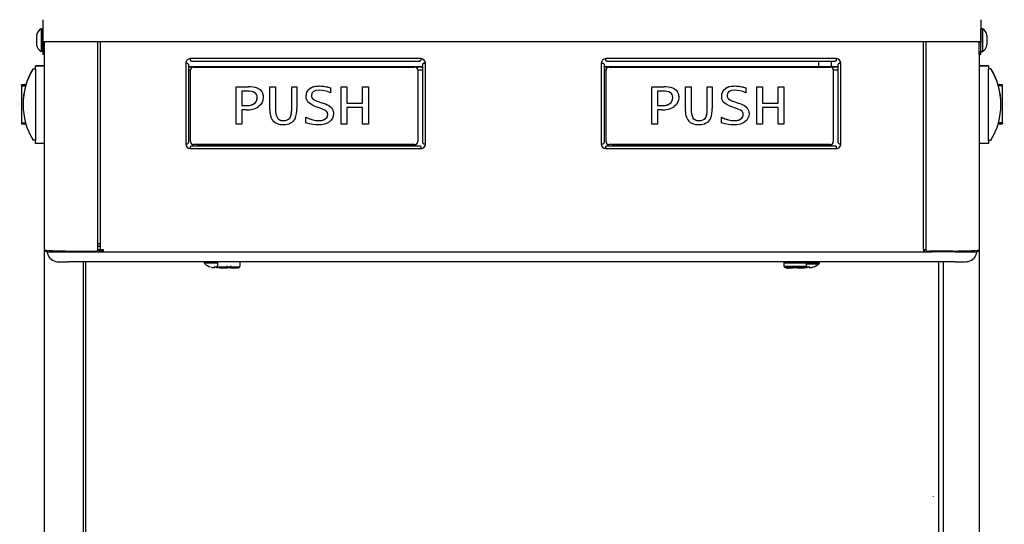
# Model space of a CAD drawing. Units: inches. Extents: x -9.5 to 9.5, y -40.8 to 11.5.
# Drawn here: x -9.5 to 9.5, y -18.7 to -9 of the extents above; entities that cross this region are included whole.
import ezdxf

# ---------------------------------------------------------------- set-up
doc = ezdxf.new("R2010")
doc.units = ezdxf.units.IN
doc.header["$MEASUREMENT"] = 0
doc.layers.add('20', color=7, linetype='Continuous')
doc.layers.add('Default', color=7, linetype='Continuous')

msp = doc.modelspace()

# ---------------------------------------------------------------- linework, layer by layer
at = {"layer": '20', "color": 7, "linetype": 'Continuous'}
for p, q in [((-9.03, -8.954), (-9.03, -9.397)), ((9.03, -8.954), (9.03, -9.397)), ((-9.148, -9.251), (-9.148, -9.441)), ((-9.062, -9.129), (-9.062, -9.564)), ((-9.062, -9.129), (-9.04, -9.129)), ((-9.03, -9.554), (-9.03, -9.139)), ((9.03, -9.554), (9.03, -9.139)), ((9.062, -9.129), (9.04, -9.129)), ((9.062, -9.129), (9.062, -9.564)), ((9.148, -9.251), (9.148, -9.441)), ((-9.03, -9.346), (-9.03, -9.346)), ((-9.011, -9.377), (-9.03, -9.397)), ((-9.03, -9.397), (-9.03, -9.593)), ((-8.375, -9.377), (-9.011, -9.377)), ((-8.98, -9.377), (-9, -9.397)), ((-9, -9.397), (-9, -9.593)), ((8.375, -9.377), (-8.375, -9.377)), ((9.011, -9.377), (8.375, -9.377)), ((9, -9.397), (8.98, -9.377)), ((9, -9.593), (9, -9.397)), ((9.03, -9.397), (9.011, -9.377)), ((9.03, -9.346), (9.03, -9.346)), ((9.03, -9.593), (9.03, -9.397)), ((-9.04, -9.564), (-9.062, -9.564)), ((-9.03, -9.593), (-9.03, -9.627)), ((-9, -9.593), (-9.03, -9.593)), ((-9, -9.627), (-9.03, -9.627)), ((-9, -9.593), (-9, -9.627)), ((9, -9.627), (9, -9.593)), ((9.03, -9.593), (9, -9.593)), ((9.03, -9.627), (9, -9.627)), ((9.03, -9.627), (9.03, -9.593)), ((9.04, -9.564), (9.062, -9.564))]:
    msp.add_line(p, q, dxfattribs=at)
for centre, radius, start, end in [((-8.988, -9.272), 0.162, 117.4583, 172.5501), ((-9.04, -9.139), 0.01, 0, 90), ((9.04, -9.139), 0.01, 90, 180), ((8.988, -9.272), 0.162, 7.4499, 62.5417), ((-8.988, -9.42), 0.162, 187.4499, 242.5417), ((8.988, -9.42), 0.162, 297.4583, 352.5501), ((-9.04, -9.554), 0.01, 270, 0), ((9.04, -9.554), 0.01, 180, 270)]:
    msp.add_arc(centre, radius, start, end, dxfattribs=at)
for points in [[(-9.03, -9.247), (-9.029, -9.246), (-9.029, -9.247), (-9.028, -9.248)], [(9.03, -9.247), (9.029, -9.246), (9.029, -9.247), (9.028, -9.248)]]:
    msp.add_open_spline(points, degree=3, dxfattribs=at)
at = {"layer": 'Default', "color": 7, "linetype": 'Continuous'}
for p, q in [((-7.971, -13.406), (-7.971, -9.377)), ((-7.919, -13.375), (-7.919, -9.377)), ((7.928, -13.375), (7.928, -9.377)), ((7.98, -13.406), (7.98, -9.377)), ((-9.003, -9.627), (-9.003, -9.842)), ((-8.995, -13.384), (-8.995, -9.627)), ((9.004, -13.384), (9.004, -9.627)), ((-9.166, -9.842), (-9.166, -9.844)), ((-8.995, -9.842), (-9.166, -9.842)), ((-9.166, -9.904), (-9.166, -9.844)), ((-9.166, -9.844), (-8.995, -9.844)), ((-6.277, -9.794), (-6.277, -11.346)), ((-6.266, -9.791), (-6.24, -9.793)), ((-6.224, -9.812), (-6.224, -11.322)), ((-1.752, -9.704), (-6.187, -9.704)), ((-6.187, -9.74), (-6.187, -9.704)), ((-6.167, -9.754), (-1.772, -9.754)), ((-1.892, -9.859), (-1.715, -9.848)), ((-1.752, -9.704), (-1.752, -9.74)), ((-1.715, -11.322), (-1.715, -9.812)), ((-1.673, -9.791), (-1.699, -9.793)), ((-1.662, -11.346), (-1.662, -9.794)), ((1.723, -9.794), (1.723, -11.346)), ((1.734, -9.791), (1.76, -9.793)), ((1.776, -9.812), (1.776, -11.322)), ((6.248, -9.704), (1.813, -9.704)), ((1.813, -9.74), (1.813, -9.704)), ((1.833, -9.754), (6.228, -9.754)), ((5.903, -9.754), (5.903, -9.859)), ((6.153, -9.859), (6.153, -9.754)), ((6.248, -9.704), (6.248, -9.74)), ((6.285, -11.322), (6.285, -9.812)), ((6.327, -9.791), (6.301, -9.793)), ((6.338, -11.346), (6.338, -9.794)), ((9.175, -9.842), (9.004, -9.842)), ((9.004, -9.844), (9.175, -9.844)), ((9.175, -9.844), (9.175, -9.842)), ((9.175, -9.844), (9.175, -9.904)), ((-9.216, -9.898), (-9.166, -9.898)), ((-9.216, -9.898), (-9.216, -9.9)), ((-9.216, -9.9), (-9.166, -9.9)), ((-9.166, -9.904), (-9.166, -11.279)), ((-6.224, -9.859), (-1.715, -9.859)), ((-1.715, -9.859), (-6.224, -9.859)), ((-6.185, -9.926), (-6.224, -9.926)), ((-6.185, -9.925), (-6.185, -9.925)), ((-6.185, -11.3), (-6.185, -9.925)), ((-6.125, -9.865), (-1.87, -9.865)), ((-6.125, -9.865), (-1.87, -9.865)), ((-6.125, -9.865), (-6.125, -9.865)), ((-1.87, -9.865), (-1.87, -9.865)), ((-1.81, -9.925), (-1.81, -11.3)), ((-1.81, -9.925), (-1.81, -9.925)), ((-1.715, -9.926), (-1.81, -9.926)), ((1.776, -9.859), (6.285, -9.859)), ((6.285, -9.859), (1.776, -9.859)), ((1.815, -9.926), (1.776, -9.926)), ((1.815, -9.925), (1.815, -9.925)), ((1.815, -11.3), (1.815, -9.925)), ((1.875, -9.865), (6.13, -9.865)), ((1.875, -9.865), (6.13, -9.865)), ((1.875, -9.865), (1.875, -9.865)), ((6.13, -9.865), (6.13, -9.865)), ((6.19, -9.925), (6.19, -11.3)), ((6.19, -9.925), (6.19, -9.925)), ((6.285, -9.926), (6.19, -9.926)), ((9.225, -9.898), (9.175, -9.898)), ((9.225, -9.9), (9.175, -9.9)), ((9.175, -11.279), (9.175, -9.904)), ((9.225, -9.9), (9.225, -9.898)), ((-9.44, -10.214), (-9.44, -10.209)), ((-9.354, -10.209), (-9.44, -10.209)), ((-9.44, -10.226), (-9.44, -10.226)), ((-9.44, -10.226), (-9.44, -10.226)), ((-9.44, -10.226), (-9.359, -10.226)), ((-9.44, -10.226), (-9.44, -10.226)), ((-9.44, -10.226), (-9.359, -10.226)), ((-9.44, -10.226), (-9.44, -10.226)), ((-9.44, -10.226), (-9.359, -10.226)), ((-9.44, -10.226), (-9.44, -10.227)), ((-9.44, -10.227), (-9.359, -10.227)), ((-9.44, -10.227), (-9.44, -10.942)), ((-9.359, -10.226), (-9.359, -10.227)), ((-9.359, -10.226), (-9.359, -10.226)), ((9.449, -10.208), (9.363, -10.208)), ((9.368, -10.227), (9.368, -10.226)), ((9.449, -10.226), (9.368, -10.226)), ((9.368, -10.226), (9.368, -10.226)), ((9.368, -10.226), (9.368, -10.226)), ((9.449, -10.226), (9.368, -10.226)), ((9.449, -10.226), (9.368, -10.226)), ((9.449, -10.226), (9.368, -10.226)), ((9.449, -10.226), (9.368, -10.226)), ((9.449, -10.226), (9.368, -10.226)), ((9.449, -10.227), (9.368, -10.227)), ((9.449, -10.215), (9.449, -10.208)), ((9.449, -10.227), (9.449, -10.226)), ((9.449, -10.226), (9.449, -10.226)), ((9.449, -10.226), (9.449, -10.226)), ((9.449, -10.226), (9.449, -10.226)), ((9.449, -10.226), (9.449, -10.226)), ((9.449, -10.942), (9.449, -10.227)), ((-5.304, -10.248), (-5.071, -10.248)), ((-5.304, -10.963), (-5.304, -10.248)), ((-5.304, -10.248), (-5.304, -10.248)), ((-5.304, -10.248), (-5.071, -10.248)), ((-5.085, -10.33), (-5.194, -10.33)), ((-5.194, -10.33), (-5.194, -10.609)), ((-5.071, -10.248), (-5.071, -10.248)), ((-4.894, -10.27), (-4.894, -10.27)), ((-4.658, -10.248), (-4.548, -10.248)), ((-4.658, -10.681), (-4.658, -10.248)), ((-4.658, -10.248), (-4.658, -10.248)), ((-4.658, -10.248), (-4.548, -10.248)), ((-4.548, -10.248), (-4.548, -10.248)), ((-4.548, -10.248), (-4.548, -10.682)), ((-4.236, -10.248), (-4.14, -10.248)), ((-4.236, -10.679), (-4.236, -10.248)), ((-4.236, -10.248), (-4.236, -10.248)), ((-4.236, -10.248), (-4.14, -10.248)), ((-4.14, -10.248), (-4.14, -10.248)), ((-4.14, -10.248), (-4.14, -10.663)), ((-3.893, -10.283), (-3.893, -10.283)), ((-3.492, -10.265), (-3.492, -10.264)), ((-3.492, -10.265), (-3.492, -10.36)), ((-3.285, -10.248), (-3.175, -10.248)), ((-3.285, -10.963), (-3.285, -10.248)), ((-3.285, -10.248), (-3.285, -10.248)), ((-3.285, -10.248), (-3.175, -10.248)), ((-3.175, -10.248), (-3.175, -10.248)), ((-3.175, -10.248), (-3.175, -10.561)), ((-2.872, -10.248), (-2.761, -10.248)), ((-2.872, -10.561), (-2.872, -10.248)), ((-2.872, -10.248), (-2.872, -10.248)), ((-2.872, -10.248), (-2.761, -10.248)), ((-2.761, -10.248), (-2.761, -10.248)), ((-2.761, -10.248), (-2.761, -10.963)), ((2.696, -10.248), (2.929, -10.248)), ((2.696, -10.963), (2.696, -10.248)), ((2.696, -10.248), (2.696, -10.248)), ((2.696, -10.248), (2.929, -10.248)), ((2.915, -10.33), (2.806, -10.33)), ((2.806, -10.33), (2.806, -10.609)), ((2.929, -10.248), (2.929, -10.248)), ((3.106, -10.27), (3.106, -10.27)), ((3.342, -10.248), (3.452, -10.248)), ((3.342, -10.681), (3.342, -10.248)), ((3.342, -10.248), (3.342, -10.248)), ((3.342, -10.248), (3.452, -10.248)), ((3.452, -10.248), (3.452, -10.248)), ((3.452, -10.248), (3.452, -10.682)), ((3.764, -10.248), (3.86, -10.248)), ((3.764, -10.679), (3.764, -10.248)), ((3.764, -10.248), (3.764, -10.248)), ((3.764, -10.248), (3.86, -10.248)), ((3.86, -10.248), (3.86, -10.248)), ((3.86, -10.248), (3.86, -10.663)), ((4.107, -10.283), (4.107, -10.283)), ((4.508, -10.265), (4.508, -10.264)), ((4.508, -10.265), (4.508, -10.36)), ((4.715, -10.248), (4.825, -10.248)), ((4.715, -10.963), (4.715, -10.248)), ((4.715, -10.248), (4.715, -10.248)), ((4.715, -10.248), (4.825, -10.248)), ((4.825, -10.248), (4.825, -10.248)), ((4.825, -10.248), (4.825, -10.561)), ((5.128, -10.248), (5.239, -10.248)), ((5.128, -10.561), (5.128, -10.248)), ((5.128, -10.248), (5.128, -10.248)), ((5.128, -10.248), (5.239, -10.248)), ((5.239, -10.248), (5.239, -10.248)), ((5.239, -10.248), (5.239, -10.963)), ((-9.409, -10.587), (-9.409, -10.588)), ((-9.409, -10.587), (-9.409, -10.587)), ((-5.194, -10.609), (-5.126, -10.609)), ((-5.194, -10.609), (-5.126, -10.609)), ((-5.126, -10.609), (-5.126, -10.609)), ((-3.828, -10.479), (-3.828, -10.479)), ((-3.725, -10.53), (-3.655, -10.554)), ((-3.725, -10.53), (-3.725, -10.53)), ((-3.725, -10.53), (-3.655, -10.554)), ((-3.655, -10.554), (-3.588, -10.577)), ((-3.655, -10.554), (-3.588, -10.577)), ((-3.655, -10.554), (-3.655, -10.554)), ((-3.588, -10.577), (-3.588, -10.577)), ((-3.175, -10.561), (-2.872, -10.561)), ((-3.175, -10.561), (-2.872, -10.561)), ((2.806, -10.609), (2.874, -10.609)), ((2.806, -10.609), (2.874, -10.609)), ((2.874, -10.609), (2.874, -10.609)), ((4.172, -10.479), (4.172, -10.479)), ((4.275, -10.53), (4.345, -10.554)), ((4.275, -10.53), (4.275, -10.53)), ((4.275, -10.53), (4.345, -10.554)), ((4.345, -10.554), (4.412, -10.577)), ((4.345, -10.554), (4.412, -10.577)), ((4.345, -10.554), (4.345, -10.554)), ((4.412, -10.577), (4.412, -10.577)), ((4.825, -10.561), (5.128, -10.561)), ((4.825, -10.561), (5.128, -10.561)), ((9.418, -10.588), (9.418, -10.587)), ((-9.446, -10.669), (-9.44, -10.669)), ((-5.114, -10.692), (-5.194, -10.692)), ((-5.194, -10.692), (-5.194, -10.963)), ((-3.69, -10.658), (-3.764, -10.631)), ((-2.872, -10.643), (-3.175, -10.643)), ((-3.175, -10.643), (-3.175, -10.963)), ((-2.872, -10.963), (-2.872, -10.643)), ((2.886, -10.692), (2.806, -10.692)), ((2.806, -10.692), (2.806, -10.963)), ((4.31, -10.658), (4.236, -10.631)), ((5.128, -10.643), (4.825, -10.643)), ((4.825, -10.643), (4.825, -10.963)), ((5.128, -10.963), (5.128, -10.643)), ((-9.44, -10.942), (-9.361, -10.942)), ((-9.44, -10.953), (-9.44, -10.959)), ((-9.44, -10.959), (-9.357, -10.959)), ((-5.194, -10.963), (-5.304, -10.963)), ((-4.512, -10.847), (-4.512, -10.847)), ((-3.964, -10.941), (-3.964, -10.832)), ((-3.964, -10.832), (-3.964, -10.832)), ((-3.591, -10.866), (-3.591, -10.866)), ((-3.175, -10.963), (-3.285, -10.963)), ((-2.761, -10.963), (-2.872, -10.963)), ((2.806, -10.963), (2.696, -10.963)), ((3.488, -10.847), (3.488, -10.847)), ((4.036, -10.941), (4.036, -10.832)), ((4.036, -10.832), (4.036, -10.832)), ((4.409, -10.866), (4.409, -10.866)), ((4.825, -10.963), (4.715, -10.963)), ((5.239, -10.963), (5.128, -10.963)), ((9.366, -10.959), (9.449, -10.959)), ((9.449, -10.942), (9.369, -10.942)), ((9.449, -10.955), (9.449, -10.959)), ((-9.166, -11.275), (-9.216, -11.275)), ((-9.166, -11.339), (-9.166, -11.279)), ((-8.995, -11.339), (-9.166, -11.339)), ((-9.003, -11.339), (-9.003, -28.283)), ((-6.165, -11.381), (-5.968, -11.37)), ((-1.87, -11.36), (-6.125, -11.36)), ((-5.968, -11.37), (-1.971, -11.37)), ((-1.971, -11.37), (-1.774, -11.381)), ((1.835, -11.381), (2.032, -11.37)), ((6.13, -11.36), (1.875, -11.36)), ((2.032, -11.37), (6.029, -11.37)), ((6.029, -11.37), (6.226, -11.381)), ((9.175, -11.339), (9.004, -11.339)), ((9.175, -11.275), (9.225, -11.275)), ((9.175, -11.279), (9.175, -11.339)), ((-6.187, -11.436), (-6.187, -11.398)), ((-6.187, -11.436), (-1.752, -11.436)), ((-6.165, -11.381), (-1.774, -11.381)), ((-1.752, -11.398), (-1.752, -11.436)), ((1.813, -11.436), (1.813, -11.398)), ((1.813, -11.436), (6.248, -11.436)), ((1.835, -11.381), (6.226, -11.381)), ((6.248, -11.398), (6.248, -11.436)), ((-7.955, -13.265), (-7.919, -13.265)), ((-8.946, -13.427), (-8.946, -13.394)), ((-8.531, -13.427), (-8.531, -13.408)), ((-8.531, -13.427), (-8.095, -13.427)), ((-8.488, -13.408), (-8.024, -13.408)), ((-8.095, -13.427), (-8.095, -13.408)), ((-7.935, -13.424), (-8.095, -13.424)), ((-8.095, -13.427), (-7.867, -13.427)), ((-8.095, -13.427), (-7.867, -13.427)), ((-7.971, -13.308), (-7.919, -13.308)), ((-7.919, -13.323), (-7.971, -13.323)), ((-7.919, -13.324), (-7.971, -13.324)), ((-7.867, -13.387), (-7.971, -13.387)), ((-7.935, -13.424), (-7.935, -13.387)), ((-7.935, -13.394), (-7.867, -13.394)), ((-7.867, -13.422), (-7.935, -13.422)), ((-7.867, -13.378), (-7.867, -13.427)), ((-7.867, -13.427), (7.927, -13.427)), ((7.927, -13.378), (7.927, -13.427)), ((7.98, -13.387), (7.927, -13.387)), ((7.927, -13.394), (7.944, -13.394)), ((7.927, -13.422), (7.944, -13.422)), ((7.927, -13.427), (8.103, -13.427)), ((7.927, -13.427), (8.103, -13.427)), ((7.944, -13.424), (7.944, -13.387)), ((7.944, -13.424), (8.103, -13.424)), ((7.98, -13.406), (7.98, -13.375)), ((8.497, -13.408), (8.033, -13.408)), ((8.103, -13.427), (8.103, -13.408)), ((8.539, -13.427), (8.103, -13.427)), ((8.539, -13.427), (8.539, -13.408)), ((8.954, -13.427), (8.954, -13.394)), ((9, -13.391), (9, -28.283)), ((8.539, -13.615), (-8.531, -13.615)), ((-8.253, -13.615), (-8.253, -28.268)), ((-8.204, -13.615), (-8.204, -28.231)), ((-5.921, -13.631), (-5.921, -13.637)), ((-5.665, -13.635), (-5.665, -13.699)), ((-5.23, -13.699), (-5.23, -13.635)), ((5.239, -13.635), (5.239, -13.699)), ((5.674, -13.699), (5.674, -13.635)), ((5.924, -13.637), (5.924, -13.631)), ((8.213, -13.615), (8.213, -28.231)), ((8.303, -13.615), (8.303, -28.281)), ((-5.801, -13.715), (-5.801, -13.716)), ((-5.73, -13.727), (-5.729, -13.718)), ((-5.718, -13.716), (-5.718, -13.721)), ((-5.716, -13.715), (-5.716, -13.716)), ((-5.716, -13.716), (-5.69, -13.716)), ((-5.69, -13.715), (-5.69, -13.716)), ((-5.688, -13.721), (-5.688, -13.716)), ((-5.677, -13.718), (-5.676, -13.727)), ((-5.485, -13.695), (-5.485, -13.716)), ((-5.485, -13.724), (-5.485, -13.728)), ((-5.476, -13.722), (-5.476, -13.723)), ((-5.419, -13.722), (-5.419, -13.723)), ((-5.41, -13.716), (-5.41, -13.695)), ((-5.41, -13.728), (-5.41, -13.722)), ((-5.231, -13.705), (-5.23, -13.699)), ((5.239, -13.699), (5.24, -13.706)), ((5.417, -13.725), (5.417, -13.699)), ((5.419, -13.699), (5.419, -13.716)), ((5.419, -13.724), (5.419, -13.728)), ((5.428, -13.723), (5.428, -13.722)), ((5.429, -13.699), (5.429, -13.716)), ((5.484, -13.716), (5.484, -13.699)), ((5.485, -13.723), (5.485, -13.722)), ((5.494, -13.716), (5.494, -13.699)), ((5.494, -13.728), (5.494, -13.722)), ((5.496, -13.699), (5.496, -13.716)), ((5.68, -13.727), (5.681, -13.718)), ((5.692, -13.716), (5.692, -13.721)), ((5.694, -13.715), (5.694, -13.716)), ((5.694, -13.716), (5.72, -13.716)), ((5.72, -13.715), (5.72, -13.716)), ((5.722, -13.721), (5.722, -13.716)), ((5.733, -13.718), (5.734, -13.727)), ((5.805, -13.716), (5.805, -13.715)), ((8.121, -18.133), (8.121, -18.13))]:
    msp.add_line(p, q, dxfattribs=at)
for centre, radius, start, end in [((-6.125, -9.925), 0.06, 90, 180), ((-6.125, -9.925), 0.06, 90, 180), ((-1.87, -9.925), 0.06, 0, 90), ((-1.87, -9.925), 0.06, 0, 90), ((1.875, -9.925), 0.06, 90, 180), ((1.875, -9.925), 0.06, 90, 180), ((6.13, -9.925), 0.06, 0, 90), ((6.13, -9.925), 0.06, 0, 90), ((-8.089, -10.587), 1.32, 164.1458, 180), ((-7.841, -10.656), 1.578, 163.5333, 164.1426), ((8.288, -10.533), 1.122, 15.9448, 16.8169), ((8.098, -10.587), 1.32, 0, 15.8542), ((-5.065, -10.592), 0.262, 62.7179, 94.3695), ((-5.043, -10.739), 0.492, 72.3423, 93.2757), ((-5.044, -10.75), 0.503, 72.5685, 93.0518), ((2.935, -10.592), 0.262, 62.7179, 94.3695), ((2.957, -10.739), 0.492, 72.3423, 93.2757), ((2.956, -10.75), 0.503, 72.5685, 93.0518), ((-3.637, -10.223), 0.319, 233.2572, 254.0262), ((-3.634, -10.217), 0.326, 233.4765, 253.8089), ((4.363, -10.223), 0.319, 233.2572, 254.0262), ((4.366, -10.217), 0.326, 233.4765, 253.8089), ((-5.092, -10.291), 0.401, 266.8587, 302.9834), ((-4.32, -10.707), 0.339, 175.5678, 216.167), ((-4.253, -10.704), 0.296, 175.7328, 208.8455), ((-4.253, -10.704), 0.296, 175.732, 208.8447), ((-4.571, -10.692), 0.431, 337.5731, 3.7495), ((-3.822, -11.086), 0.449, 55.9598, 72.8168), ((2.908, -10.291), 0.401, 266.8587, 302.9834), ((3.68, -10.707), 0.339, 175.5678, 216.167), ((3.747, -10.704), 0.296, 175.7328, 208.8455), ((3.747, -10.704), 0.296, 175.732, 208.8447), ((3.429, -10.692), 0.431, 337.5731, 3.7495), ((4.178, -11.086), 0.449, 55.9598, 72.8168), ((-6.125, -11.3), 0.06, 180, 270), ((-1.87, -11.3), 0.06, 270, 0), ((1.875, -11.3), 0.06, 180, 270), ((6.13, -11.3), 0.06, 270, 0), ((-8.942, -13.371), 0.0526, 196.5858, 266.5956), ((-8.73, -13.397), 0.218, 187.9098, 256.5461), ((-5.44, -18.545), 5.752, 117.0888, 117.1221), ((8.739, -13.397), 0.218, 283.3666, 352.0902), ((8.951, -13.371), 0.0526, 273.4044, 343.4142), ((-8.726, -13.38), 0.235, 256.6812, 272.1739), ((-5.901, -13.631), 0.0195, 124.5333, 180.4329), ((-5.901, -13.637), 0.02, 180.0003, 261.3744), ((-5.25, -13.635), 0.0199, 359.9549, 54.4481), ((5.258, -13.635), 0.0195, 124.5333, 180.4329), ((8.151, -18.736), 5.752, 117.0929, 117.1221), ((5.655, -13.634), 0.0191, 359.5023, 61.7225), ((5.905, -13.631), 0.0191, 359.5023, 61.7225), ((8.739, -13.403), 0.212, 273.0812, 283.607), ((-5.703, -13.411), 0.32, 228.8165, 252.1314), ((-5.703, -13.411), 0.319, 254.4784, 261.6914), ((-5.703, -13.411), 0.305, 267.4851, 272.5149), ((-5.636, -13.697), 0.0294, 183.5763, 197.3557), ((-5.492, -13.728), 0.007, 270, 0), ((-5.448, -13.389), 0.335, 265.1461, 274.8539), ((-5.403, -13.728), 0.007, 180, 270), ((-5.299, -13.635), 0.0998, 266.4103, 307.3618), ((5.311, -13.626), 0.11, 234.9063, 275.4618), ((5.412, -13.728), 0.007, 270, 0), ((5.456, -13.389), 0.335, 265.1461, 274.8539), ((5.501, -13.728), 0.007, 180, 270), ((5.707, -13.411), 0.32, 244.1239, 252.1314), ((5.707, -13.411), 0.305, 267.4851, 272.5149), ((5.817, -13.796), 0.0819, 98.6223, 107.7919), ((5.803, -13.71), 0.00625, 272.9942, 287.8686), ((5.707, -13.411), 0.32, 287.8686, 311.1835)]:
    msp.add_arc(centre, radius, start, end, dxfattribs=at)
for centre, major_axis, ratio, start_param, end_param in [((-6.187, -9.794), (0.09, 0), 0.998506, 1.570796, 3.141593), ((-6.277, -9.791), (-0.0156, 0), 0.054649, 1.570796, 2.356194), ((-6.277, -9.791), (-0.0526, 0), 0.054649, 1.570796, 2.356194), ((-1.752, -9.794), (0.09, 0), 0.998506, 0, 1.570796), ((-1.662, -9.791), (-0.0526, 0), 0.054649, 0.785398, 1.570796), ((-1.662, -9.791), (-0.0156, 0), 0.054649, 0.785398, 1.570796), ((1.813, -9.794), (0.09, 0), 0.998506, 1.570796, 3.141593), ((1.723, -9.791), (-0.0156, 0), 0.054649, 1.570796, 2.356194), ((1.723, -9.791), (0.0526, 0), 0.054649, 4.712389, 5.497787), ((6.248, -9.794), (0.09, 0), 0.998506, 0, 1.570796), ((6.338, -9.791), (-0.0526, 0), 0.054649, 0.785398, 1.570796), ((6.338, -9.791), (-0.0156, 0), 0.054649, 0.785398, 1.570796), ((-8.089, -10.588), (-0.934, 0.933), 0.99967, 0.237242, 1.332895), ((-8.089, -10.585), (-0.934, -0.933), 0.99967, 4.95029, 5.208839), ((8.098, -10.585), (0.934, -0.933), 0.99967, 1.074607, 1.332895), ((8.098, -10.588), (0.934, 0.933), 0.99967, 4.95029, 6.045944), ((-6.277, -11.343), (0.0526, 0), 0.054649, 4.712389, 5.497787), ((-6.187, -11.344), (0.09, 0), 0.998506, 3.164096, 4.712389), ((-6.187, -11.346), (-0.09, 0), 0.998506, 0, 1.570796), ((-1.752, -11.344), (0.09, 0), 0.998506, 4.712389, 6.260683), ((-1.752, -11.346), (-0.09, 0), 0.998506, 1.570796, 3.141593), ((-1.662, -11.343), (0.0526, 0), 0.054649, 3.926991, 4.712389), ((1.723, -11.343), (0.0526, 0), 0.054649, 4.712389, 5.497787), ((1.813, -11.344), (0.09, 0), 0.998506, 3.164095, 4.712389), ((1.813, -11.346), (-0.09, 0), 0.998506, 0, 1.570796), ((6.248, -11.344), (0.09, 0), 0.998506, 4.712389, 6.260683), ((6.248, -11.346), (-0.09, 0), 0.998506, 1.570796, 3.141593), ((6.338, -11.343), (0.0526, 0), 0.054649, 3.926991, 4.712389), ((-7.955, -13.266), (-0.0156, 0), 0.054649, 4.712389, 6.283185), ((-8.488, -13.384), (-0.507, 0), 0.047678, 0, 1.570796), ((-8.531, -13.427), (-0.415, 0), 0.000571, 0, 1.570796), ((-8.024, -13.406), (-0.0526, 0), 0.047678, 1.570796, 3.141593), ((-7.867, -13.375), (0.0526, 0), 0.054649, 3.141593, 4.712389), ((7.927, -13.375), (0.0526, 0), 0.054649, 4.712389, 6.283185), ((8.033, -13.406), (0.0526, 0), 0.047678, 3.141593, 4.712389), ((8.497, -13.384), (0.507, 0), 0.047678, 4.712389, 6.283185), ((8.539, -13.427), (-0.415, 0), 0.000571, 1.570796, 3.141593), ((-8.531, -13.615), (0.199, 0), 0.000571, 3.481632, 4.712389), ((-5.703, -13.631), (-0.217, 0), 0.000571, 0, 1.751796), ((-5.703, -13.637), (-0.217, 0), 0.000571, 0, 1.750444), ((5.456, -13.635), (-0.217, 0), 0.000571, 0, 3.141207), ((5.707, -13.637), (-0.217, 0), 0.000571, 1.410145, 3.141593), ((5.707, -13.631), (-0.217, 0), 0.000571, 1.412542, 3.141207), ((8.539, -13.615), (0.199, 0), 0.000571, 4.712389, 6.283185), ((-5.73, -13.721), (-0.00623, 0.00044), 0.991907, 1.555928, 3.141906), ((-5.729, -13.712), (-0.00623, 0.00044), 0.963844, 1.555763, 2.441072), ((-5.677, -13.72), (0.00623, 0.00044), 0.989687, 3.141315, 4.727293), ((-5.677, -13.712), (0.00623, 0.00044), 0.963844, 3.841469, 4.727422), ((-5.448, -13.715), (-0.209, 0), 0.000571, 0.002838, 3.141593), ((-5.448, -13.735), (0.15, 0), 0.000571, 3.972912, 4.407934), ((-5.492, -13.722), (0.007, 0), 0.94128, 4.626597, 5.915732), ((-5.403, -13.722), (-0.007, 0), 0.94128, 0.367821, 1.656588), ((-5.448, -13.735), (-0.15, 0), 0.000571, -4.407934, -3.418828), ((5.456, -13.699), (-0.217, 0), 0.000571, 0, 3.141593), ((5.456, -13.715), (-0.209, 0), 0.000571, 6.25374, 6.283185), ((5.456, -13.715), (-0.209, 0), 0.000571, 0, 3.155266), ((5.456, -13.735), (0.15, 0), 0.000571, 3.569221, 4.407934), ((5.412, -13.722), (-0.007, 0), 0.94128, 1.485004, 2.76479), ((5.501, -13.722), (0.007, 0), 0.94128, 3.516679, 4.798181), ((5.456, -13.735), (-0.15, 0), 0.000571, -4.407934, -3.416182), ((5.707, -13.652), (0.211, 0), 0.000571, 4.555098, 6.283185), ((5.68, -13.721), (-0.00623, 0.00044), 0.991907, 1.555928, 3.141906), ((5.681, -13.712), (-0.00623, 0.00044), 0.963844, 1.555763, 2.441072), ((5.733, -13.72), (0.00623, 0.00044), 0.989687, 3.141315, 4.727293), ((5.733, -13.712), (0.00623, 0.00044), 0.963844, 3.841469, 4.727422), ((5.707, -13.411), (0.32, 0), 0.997604, 4.856702, 4.982686), ((5.803, -13.709), (0.00625, 0), 0.999062, 4.7426, 5.024255), ((5.707, -13.652), (0.211, 0), 0.000571, 0, 0.021397)]:
    msp.add_ellipse(centre, major_axis=major_axis, ratio=ratio, start_param=start_param, end_param=end_param, dxfattribs=at)
for points, knots in [([(-6.24, -9.793), (-6.235, -9.796), (-6.231, -9.799), (-6.226, -9.806), (-6.224, -9.809), (-6.224, -9.812)], [0, 0, 0, 0, 0.5, 0.5, 1, 1, 1, 1]), ([(-6.165, -9.753), (-6.169, -9.754), (-6.173, -9.753), (-6.18, -9.748), (-6.183, -9.745), (-6.187, -9.74)], [0, 0, 0, 0, 0.5, 0.5, 1, 1, 1, 1]), ([(-1.752, -9.74), (-1.756, -9.745), (-1.759, -9.748), (-1.766, -9.753), (-1.77, -9.754), (-1.774, -9.753)], [0, 0, 0, 0, 0.5, 0.5, 1, 1, 1, 1]), ([(-1.715, -9.812), (-1.715, -9.809), (-1.713, -9.806), (-1.708, -9.799), (-1.704, -9.796), (-1.699, -9.793)], [0, 0, 0, 0, 0.5, 0.5, 1, 1, 1, 1]), ([(1.76, -9.793), (1.765, -9.796), (1.769, -9.799), (1.774, -9.806), (1.776, -9.809), (1.776, -9.812)], [0, 0, 0, 0, 0.5, 0.5, 1, 1, 1, 1]), ([(1.835, -9.753), (1.831, -9.754), (1.827, -9.753), (1.82, -9.748), (1.817, -9.745), (1.813, -9.74)], [0, 0, 0, 0, 0.5, 0.5, 1, 1, 1, 1]), ([(6.248, -9.74), (6.244, -9.745), (6.241, -9.748), (6.234, -9.753), (6.23, -9.754), (6.226, -9.753)], [0, 0, 0, 0, 0.5, 0.5, 1, 1, 1, 1]), ([(6.285, -9.812), (6.285, -9.809), (6.287, -9.806), (6.292, -9.799), (6.296, -9.796), (6.301, -9.793)], [0, 0, 0, 0, 0.5, 0.5, 1, 1, 1, 1]), ([(-3.893, -10.283), (-3.88, -10.272), (-3.865, -10.264), (-3.841, -10.253), (-3.833, -10.25), (-3.817, -10.244), (-3.809, -10.242), (-3.783, -10.236), (-3.766, -10.234), (-3.732, -10.231), (-3.714, -10.23), (-3.662, -10.231), (-3.628, -10.235), (-3.559, -10.247), (-3.525, -10.255), (-3.492, -10.264)], [0, 0, 0, 0, 0.125, 0.125, 0.1875, 0.1875, 0.25, 0.25, 0.375, 0.375, 0.5, 0.5, 0.75, 0.75, 1, 1, 1, 1]), ([(-3.893, -10.283), (-3.849, -10.248), (-3.788, -10.23), (-3.709, -10.23), (-3.644, -10.23), (-3.572, -10.242), (-3.492, -10.265)], [0, 0, 0, 0, 0.474119, 0.474119, 0.474119, 1, 1, 1, 1]), ([(4.107, -10.283), (4.12, -10.272), (4.135, -10.264), (4.159, -10.253), (4.167, -10.25), (4.183, -10.244), (4.191, -10.242), (4.217, -10.236), (4.234, -10.234), (4.268, -10.231), (4.286, -10.23), (4.338, -10.231), (4.372, -10.235), (4.441, -10.247), (4.475, -10.255), (4.508, -10.264)], [0, 0, 0, 0, 0.125, 0.125, 0.1875, 0.1875, 0.25, 0.25, 0.375, 0.375, 0.5, 0.5, 0.75, 0.75, 1, 1, 1, 1]), ([(4.107, -10.283), (4.151, -10.248), (4.212, -10.23), (4.291, -10.23), (4.356, -10.23), (4.428, -10.242), (4.508, -10.265)], [0, 0, 0, 0, 0.474119, 0.474119, 0.474119, 1, 1, 1, 1]), ([(-5.126, -10.609), (-4.977, -10.609), (-4.902, -10.557), (-4.902, -10.453), (-4.902, -10.409), (-4.916, -10.378), (-4.944, -10.359)], [0, 0, 0, 0, 0.753737, 0.753737, 0.753737, 1, 1, 1, 1]), ([(-4.894, -10.27), (-4.877, -10.277), (-4.862, -10.286), (-4.841, -10.303), (-4.835, -10.31), (-4.823, -10.323), (-4.818, -10.33), (-4.809, -10.345), (-4.805, -10.353), (-4.798, -10.37), (-4.795, -10.378), (-4.791, -10.396), (-4.789, -10.405), (-4.787, -10.422), (-4.786, -10.431), (-4.786, -10.444), (-4.786, -10.447), (-4.786, -10.451)], [0, 0, 0, 0, 0.238091, 0.238091, 0.357137, 0.357137, 0.476182, 0.476182, 0.595228, 0.595228, 0.714273, 0.714273, 0.833319, 0.833319, 0.952364, 0.952364, 1, 1, 1, 1]), ([(-4.894, -10.27), (-4.822, -10.301), (-4.786, -10.361), (-4.786, -10.451), (-4.786, -10.526), (-4.815, -10.585), (-4.873, -10.628)], [0, 0, 0, 0, 0.527402, 0.527402, 0.527402, 1, 1, 1, 1]), ([(-3.959, -10.433), (-3.959, -10.415), (-3.957, -10.398), (-3.945, -10.343), (-3.924, -10.308), (-3.893, -10.283)], [0, 0, 0, 0, 0.31025, 0.31025, 1, 1, 1, 1]), ([(-3.764, -10.631), (-3.837, -10.604), (-3.888, -10.576), (-3.916, -10.547), (-3.944, -10.519), (-3.959, -10.481), (-3.959, -10.433), (-3.959, -10.369), (-3.937, -10.319), (-3.893, -10.283)], [0, 0, 0, 0, 0.576006, 0.576006, 0.576006, 0.995576, 0.995576, 0.995576, 1, 1, 1, 1]), ([(-3.492, -10.36), (-3.572, -10.329), (-3.644, -10.313), (-3.707, -10.313), (-3.806, -10.313), (-3.856, -10.347), (-3.856, -10.413), (-3.856, -10.44), (-3.847, -10.462), (-3.828, -10.479)], [0, 0, 0, 0, 0.495448, 0.495448, 0.495448, 0.998079, 0.998079, 0.998079, 1, 1, 1, 1]), ([(-3.856, -10.413), (-3.856, -10.417), (-3.856, -10.421), (-3.853, -10.445), (-3.844, -10.465), (-3.828, -10.479)], [0, 0, 0, 0, 0.145569, 0.145569, 1, 1, 1, 1]), ([(2.874, -10.609), (3.023, -10.609), (3.098, -10.557), (3.098, -10.453), (3.098, -10.409), (3.084, -10.378), (3.056, -10.359)], [0, 0, 0, 0, 0.753737, 0.753737, 0.753737, 1, 1, 1, 1]), ([(3.106, -10.27), (3.123, -10.277), (3.138, -10.286), (3.159, -10.303), (3.165, -10.31), (3.177, -10.323), (3.182, -10.33), (3.191, -10.345), (3.195, -10.353), (3.202, -10.37), (3.205, -10.378), (3.209, -10.396), (3.211, -10.405), (3.213, -10.422), (3.214, -10.431), (3.214, -10.444), (3.214, -10.447), (3.214, -10.451)], [0, 0, 0, 0, 0.238091, 0.238091, 0.357137, 0.357137, 0.476182, 0.476182, 0.595228, 0.595228, 0.714273, 0.714273, 0.833319, 0.833319, 0.952364, 0.952364, 1, 1, 1, 1]), ([(3.106, -10.27), (3.178, -10.301), (3.214, -10.361), (3.214, -10.451), (3.214, -10.526), (3.185, -10.585), (3.127, -10.628)], [0, 0, 0, 0, 0.527402, 0.527402, 0.527402, 1, 1, 1, 1]), ([(4.041, -10.433), (4.041, -10.415), (4.043, -10.398), (4.055, -10.343), (4.076, -10.308), (4.107, -10.283)], [0, 0, 0, 0, 0.31025, 0.31025, 1, 1, 1, 1]), ([(4.236, -10.631), (4.163, -10.604), (4.112, -10.576), (4.084, -10.547), (4.056, -10.519), (4.041, -10.481), (4.041, -10.433), (4.041, -10.369), (4.063, -10.319), (4.107, -10.283)], [0, 0, 0, 0, 0.576006, 0.576006, 0.576006, 0.995576, 0.995576, 0.995576, 1, 1, 1, 1]), ([(4.508, -10.36), (4.428, -10.329), (4.356, -10.313), (4.293, -10.313), (4.194, -10.313), (4.144, -10.347), (4.144, -10.413), (4.144, -10.44), (4.153, -10.462), (4.172, -10.479)], [0, 0, 0, 0, 0.495448, 0.495448, 0.495448, 0.998079, 0.998079, 0.998079, 1, 1, 1, 1]), ([(4.144, -10.413), (4.144, -10.417), (4.144, -10.421), (4.147, -10.445), (4.156, -10.465), (4.172, -10.479)], [0, 0, 0, 0, 0.145569, 0.145569, 1, 1, 1, 1]), ([(-5.126, -10.609), (-5.108, -10.609), (-5.091, -10.609), (-5.056, -10.605), (-5.039, -10.602), (-5.005, -10.594), (-4.989, -10.588), (-4.965, -10.575), (-4.958, -10.57), (-4.944, -10.56), (-4.938, -10.554), (-4.927, -10.54), (-4.922, -10.533), (-4.914, -10.517), (-4.911, -10.509), (-4.904, -10.485), (-4.902, -10.469), (-4.902, -10.453)], [0, 0, 0, 0, 0.1686284, 0.1686284, 0.3372568, 0.3372568, 0.5058852, 0.5058852, 0.5901994, 0.5901994, 0.6745136, 0.6745136, 0.7588278, 0.7588278, 0.843142, 0.843142, 1, 1, 1, 1]), ([(-3.588, -10.577), (-3.484, -10.614), (-3.432, -10.675), (-3.432, -10.763), (-3.432, -10.829), (-3.459, -10.881), (-3.512, -10.921), (-3.564, -10.961), (-3.636, -10.98), (-3.724, -10.98), (-3.786, -10.98), (-3.866, -10.967), (-3.964, -10.941)], [0, 0, 0, 0, 0.585078, 0.585078, 0.585078, 0.988103, 0.988103, 0.988103, 0.993842, 0.993842, 0.993842, 1, 1, 1, 1]), ([(-3.588, -10.577), (-3.552, -10.59), (-3.517, -10.607), (-3.46, -10.658), (-3.441, -10.693), (-3.433, -10.742), (-3.432, -10.752), (-3.432, -10.763)], [0, 0, 0, 0, 0.439241, 0.439241, 0.878482, 0.878482, 1, 1, 1, 1]), ([(2.874, -10.609), (2.892, -10.609), (2.909, -10.609), (2.944, -10.605), (2.961, -10.602), (2.995, -10.594), (3.011, -10.588), (3.035, -10.575), (3.042, -10.57), (3.056, -10.56), (3.062, -10.554), (3.073, -10.54), (3.078, -10.533), (3.086, -10.517), (3.089, -10.509), (3.096, -10.485), (3.098, -10.469), (3.098, -10.453)], [0, 0, 0, 0, 0.168628, 0.168628, 0.337257, 0.337257, 0.505885, 0.505885, 0.590199, 0.590199, 0.674514, 0.674514, 0.758828, 0.758828, 0.843142, 0.843142, 1, 1, 1, 1]), ([(4.412, -10.577), (4.516, -10.614), (4.568, -10.675), (4.568, -10.763), (4.568, -10.829), (4.541, -10.881), (4.488, -10.921), (4.436, -10.961), (4.364, -10.98), (4.276, -10.98), (4.214, -10.98), (4.134, -10.967), (4.036, -10.941)], [0, 0, 0, 0, 0.585078, 0.585078, 0.585078, 0.988103, 0.988103, 0.988103, 0.993842, 0.993842, 0.993842, 1, 1, 1, 1]), ([(4.412, -10.577), (4.448, -10.59), (4.483, -10.607), (4.54, -10.658), (4.559, -10.693), (4.567, -10.742), (4.568, -10.752), (4.568, -10.763)], [0, 0, 0, 0, 0.439241, 0.439241, 0.878482, 0.878482, 1, 1, 1, 1]), ([(-4.512, -10.847), (-4.501, -10.862), (-4.487, -10.874), (-4.454, -10.891), (-4.436, -10.895), (-4.399, -10.899), (-4.38, -10.898), (-4.343, -10.893), (-4.325, -10.888), (-4.293, -10.869), (-4.279, -10.856), (-4.259, -10.825), (-4.253, -10.807), (-4.239, -10.754), (-4.236, -10.717), (-4.236, -10.679)], [0, 0, 0, 0, 0.125, 0.125, 0.25, 0.25, 0.375, 0.375, 0.5, 0.5, 0.625, 0.625, 0.75, 0.75, 1, 1, 1, 1]), ([(-4.512, -10.847), (-4.488, -10.881), (-4.449, -10.898), (-4.396, -10.898), (-4.339, -10.898), (-4.298, -10.881), (-4.273, -10.847), (-4.249, -10.813), (-4.236, -10.757), (-4.236, -10.679)], [0, 0, 0, 0, 0.487962, 0.487962, 0.487962, 0.995522, 0.995522, 0.995522, 1, 1, 1, 1]), ([(-3.591, -10.866), (-3.559, -10.845), (-3.543, -10.816), (-3.543, -10.78), (-3.543, -10.752), (-3.552, -10.73), (-3.571, -10.715)], [0, 0, 0, 0, 0.585582, 0.585582, 0.585582, 1, 1, 1, 1]), ([(-3.591, -10.866), (-3.585, -10.862), (-3.579, -10.857), (-3.568, -10.847), (-3.563, -10.842), (-3.555, -10.83), (-3.552, -10.823), (-3.546, -10.809), (-3.545, -10.802), (-3.543, -10.79), (-3.543, -10.785), (-3.543, -10.78)], [0, 0, 0, 0, 0.213693, 0.213693, 0.427386, 0.427386, 0.641079, 0.641079, 0.854772, 0.854772, 1, 1, 1, 1]), ([(3.488, -10.847), (3.499, -10.862), (3.513, -10.874), (3.546, -10.891), (3.564, -10.895), (3.601, -10.899), (3.62, -10.898), (3.657, -10.893), (3.675, -10.888), (3.707, -10.869), (3.721, -10.856), (3.741, -10.825), (3.747, -10.807), (3.761, -10.754), (3.764, -10.717), (3.764, -10.679)], [0, 0, 0, 0, 0.125, 0.125, 0.25, 0.25, 0.375, 0.375, 0.5, 0.5, 0.625, 0.625, 0.75, 0.75, 1, 1, 1, 1]), ([(3.488, -10.847), (3.512, -10.881), (3.551, -10.898), (3.604, -10.898), (3.661, -10.898), (3.702, -10.881), (3.727, -10.847), (3.751, -10.813), (3.764, -10.757), (3.764, -10.679)], [0, 0, 0, 0, 0.487962, 0.487962, 0.487962, 0.995522, 0.995522, 0.995522, 1, 1, 1, 1]), ([(4.409, -10.866), (4.441, -10.845), (4.457, -10.816), (4.457, -10.78), (4.457, -10.752), (4.448, -10.73), (4.429, -10.715)], [0, 0, 0, 0, 0.585582, 0.585582, 0.585582, 1, 1, 1, 1]), ([(4.409, -10.866), (4.415, -10.862), (4.421, -10.857), (4.432, -10.847), (4.437, -10.842), (4.445, -10.83), (4.448, -10.823), (4.454, -10.809), (4.455, -10.802), (4.457, -10.79), (4.457, -10.785), (4.457, -10.78)], [0, 0, 0, 0, 0.213693, 0.213693, 0.427386, 0.427386, 0.641079, 0.641079, 0.854772, 0.854772, 1, 1, 1, 1]), ([(-4.172, -10.856), (-4.217, -10.939), (-4.291, -10.98), (-4.394, -10.98), (-4.484, -10.98), (-4.55, -10.956), (-4.593, -10.907)], [0, 0, 0, 0, 0.556115, 0.556115, 0.556115, 1, 1, 1, 1]), ([(-3.964, -10.832), (-3.934, -10.846), (-3.904, -10.858), (-3.858, -10.873), (-3.843, -10.878), (-3.811, -10.886), (-3.796, -10.89), (-3.764, -10.895), (-3.748, -10.897), (-3.723, -10.898), (-3.715, -10.898), (-3.699, -10.897), (-3.691, -10.897), (-3.675, -10.895), (-3.667, -10.894), (-3.651, -10.891), (-3.643, -10.889), (-3.619, -10.881), (-3.605, -10.875), (-3.591, -10.866)], [0, 0, 0, 0, 0.25, 0.25, 0.375, 0.375, 0.5, 0.5, 0.625, 0.625, 0.6875, 0.6875, 0.75, 0.75, 0.8125, 0.8125, 0.875, 0.875, 1, 1, 1, 1]), ([(-3.964, -10.832), (-3.866, -10.876), (-3.785, -10.898), (-3.721, -10.898), (-3.667, -10.898), (-3.623, -10.887), (-3.591, -10.866)], [0, 0, 0, 0, 0.649112, 0.649112, 0.649112, 1, 1, 1, 1]), ([(3.828, -10.856), (3.783, -10.939), (3.709, -10.98), (3.606, -10.98), (3.516, -10.98), (3.45, -10.956), (3.407, -10.907)], [0, 0, 0, 0, 0.556115, 0.556115, 0.556115, 1, 1, 1, 1]), ([(4.036, -10.832), (4.066, -10.846), (4.096, -10.858), (4.142, -10.873), (4.157, -10.878), (4.189, -10.886), (4.204, -10.89), (4.236, -10.895), (4.252, -10.897), (4.277, -10.898), (4.285, -10.898), (4.301, -10.897), (4.309, -10.897), (4.325, -10.895), (4.333, -10.894), (4.349, -10.891), (4.357, -10.889), (4.381, -10.881), (4.395, -10.875), (4.409, -10.866)], [0, 0, 0, 0, 0.25, 0.25, 0.375, 0.375, 0.5, 0.5, 0.625, 0.625, 0.6875, 0.6875, 0.75, 0.75, 0.8125, 0.8125, 0.875, 0.875, 1, 1, 1, 1]), ([(4.036, -10.832), (4.134, -10.876), (4.215, -10.898), (4.279, -10.898), (4.333, -10.898), (4.377, -10.887), (4.409, -10.866)], [0, 0, 0, 0, 0.649112, 0.649112, 0.649112, 1, 1, 1, 1]), ([(-6.224, -11.322), (-6.224, -11.326), (-6.226, -11.33), (-6.231, -11.338), (-6.235, -11.342), (-6.24, -11.345)], [0, 0, 0, 0, 0.5, 0.5, 1, 1, 1, 1]), ([(-1.699, -11.345), (-1.704, -11.342), (-1.708, -11.338), (-1.713, -11.33), (-1.715, -11.326), (-1.715, -11.322)], [0, 0, 0, 0, 0.5, 0.5, 1, 1, 1, 1]), ([(1.776, -11.322), (1.776, -11.326), (1.774, -11.33), (1.769, -11.338), (1.765, -11.342), (1.76, -11.345)], [0, 0, 0, 0, 0.5, 0.5, 1, 1, 1, 1]), ([(6.301, -11.345), (6.296, -11.342), (6.292, -11.338), (6.287, -11.33), (6.285, -11.326), (6.285, -11.322)], [0, 0, 0, 0, 0.5, 0.5, 1, 1, 1, 1]), ([(-6.187, -11.398), (-6.183, -11.393), (-6.18, -11.389), (-6.173, -11.383), (-6.169, -11.381), (-6.165, -11.381)], [0, 0, 0, 0, 0.5, 0.5, 1, 1, 1, 1]), ([(-1.774, -11.381), (-1.77, -11.381), (-1.766, -11.383), (-1.759, -11.389), (-1.756, -11.393), (-1.752, -11.398)], [0, 0, 0, 0, 0.5, 0.5, 1, 1, 1, 1]), ([(1.813, -11.398), (1.817, -11.393), (1.82, -11.389), (1.827, -11.383), (1.831, -11.381), (1.835, -11.381)], [0, 0, 0, 0, 0.5, 0.5, 1, 1, 1, 1]), ([(6.226, -11.381), (6.23, -11.381), (6.234, -11.383), (6.241, -11.389), (6.244, -11.393), (6.248, -11.398)], [0, 0, 0, 0, 0.5, 0.5, 1, 1, 1, 1]), ([(-5.655, -13.617), (-5.655, -13.618), (-5.657, -13.618), (-5.66, -13.622), (-5.664, -13.627), (-5.665, -13.632), (-5.665, -13.635), (-5.665, -13.635)], [0, 0, 0, 0, 0.022451, 0.308082, 0.625511, 0.960136, 1, 1, 1, 1]), ([(-5.749, -13.727), (-5.744, -13.728), (-5.739, -13.728), (-5.732, -13.728), (-5.73, -13.728), (-5.73, -13.727)], [0, 0, 0, 0, 0.5, 0.5, 1, 1, 1, 1]), ([(-5.748, -13.727), (-5.747, -13.727), (-5.744, -13.728), (-5.738, -13.728), (-5.732, -13.728), (-5.729, -13.728), (-5.727, -13.727), (-5.725, -13.725), (-5.723, -13.723), (-5.723, -13.722), (-5.723, -13.722)], [0, 0, 0, 0, 0.092122, 0.31037, 0.53535, 0.70008, 0.800995, 0.882994, 0.958671, 1, 1, 1, 1]), ([(-5.716, -13.715), (-5.72, -13.715), (-5.723, -13.715), (-5.728, -13.717), (-5.729, -13.717), (-5.729, -13.718)], [0, 0, 0, 0, 0.5, 0.5, 1, 1, 1, 1]), ([(-5.725, -13.716), (-5.725, -13.716), (-5.725, -13.716), (-5.724, -13.716), (-5.723, -13.716), (-5.722, -13.716), (-5.719, -13.716), (-5.717, -13.716), (-5.716, -13.716)], [0, 0, 0, 0, 0.026041, 0.1504785, 0.3190183, 0.525597, 0.7826404, 1, 1, 1, 1]), ([(-5.677, -13.718), (-5.677, -13.717), (-5.678, -13.717), (-5.683, -13.715), (-5.686, -13.715), (-5.69, -13.715)], [0, 0, 0, 0, 0.5, 0.5, 1, 1, 1, 1]), ([(-5.69, -13.716), (-5.689, -13.716), (-5.688, -13.716), (-5.685, -13.716), (-5.683, -13.716), (-5.682, -13.716), (-5.681, -13.716), (-5.681, -13.716), (-5.681, -13.716)], [0, 0, 0, 0, 0.120205, 0.403352, 0.647143, 0.842113, 0.995797, 1, 1, 1, 1]), ([(-5.688, -13.721), (-5.688, -13.721), (-5.687, -13.722), (-5.685, -13.722), (-5.684, -13.722), (-5.683, -13.722)], [0, 0, 0, 0, 0.584859, 0.584859, 1, 1, 1, 1]), ([(-5.683, -13.721), (-5.683, -13.721), (-5.683, -13.722), (-5.682, -13.724), (-5.68, -13.726), (-5.679, -13.727), (-5.676, -13.727), (-5.673, -13.728), (-5.668, -13.728), (-5.661, -13.727), (-5.658, -13.727), (-5.657, -13.727)], [0, 0, 0, 0, 0.032538, 0.108284, 0.173115, 0.238354, 0.31886, 0.470844, 0.709031, 0.919412, 1, 1, 1, 1]), ([(-5.676, -13.727), (-5.676, -13.727), (-5.674, -13.728), (-5.667, -13.728), (-5.662, -13.727), (-5.657, -13.727)], [0, 0, 0, 0, 0.5, 0.5, 1, 1, 1, 1]), ([(-5.655, -13.716), (-5.65, -13.719), (-5.641, -13.725), (-5.626, -13.731), (-5.614, -13.734), (-5.606, -13.735), (-5.601, -13.735), (-5.6, -13.735), (-5.599, -13.735), (-5.598, -13.735), (-5.597, -13.735), (-5.594, -13.735), (-5.583, -13.735), (-5.564, -13.735), (-5.55, -13.735), (-5.548, -13.735)], [0, 0, 0, 0, 0.094875, 0.187891, 0.259059, 0.306803, 0.324014, 0.332778, 0.339946, 0.350402, 0.372085, 0.449636, 0.696979, 0.95786, 1, 1, 1, 1]), ([(-5.493, -13.729), (-5.493, -13.727), (-5.492, -13.725), (-5.487, -13.723), (-5.485, -13.723), (-5.481, -13.722), (-5.478, -13.722), (-5.476, -13.722)], [0, 0, 0, 0, 0.5, 0.5, 0.75, 0.75, 1, 1, 1, 1]), ([(-5.486, -13.725), (-5.486, -13.725), (-5.486, -13.725), (-5.486, -13.724), (-5.484, -13.724), (-5.481, -13.723), (-5.478, -13.723), (-5.477, -13.723), (-5.476, -13.723)], [0, 0, 0, 0, 0.028773, 0.210293, 0.425187, 0.659043, 0.893045, 1, 1, 1, 1]), ([(-5.419, -13.722), (-5.417, -13.722), (-5.414, -13.722), (-5.41, -13.723), (-5.408, -13.723), (-5.404, -13.725), (-5.402, -13.727), (-5.402, -13.729)], [0, 0, 0, 0, 0.25, 0.25, 0.5, 0.5, 1, 1, 1, 1]), ([(-5.419, -13.723), (-5.418, -13.723), (-5.416, -13.723), (-5.413, -13.723), (-5.41, -13.724), (-5.409, -13.725), (-5.409, -13.725), (-5.409, -13.725)], [0, 0, 0, 0, 0.179191, 0.402357, 0.630249, 0.855331, 1, 1, 1, 1]), ([(5.411, -13.729), (5.411, -13.727), (5.412, -13.725), (5.417, -13.723), (5.419, -13.723), (5.423, -13.722), (5.426, -13.722), (5.428, -13.722)], [0, 0, 0, 0, 0.5, 0.5, 0.75, 0.75, 1, 1, 1, 1]), ([(5.418, -13.725), (5.418, -13.725), (5.418, -13.725), (5.418, -13.724), (5.42, -13.724), (5.423, -13.723), (5.426, -13.723), (5.427, -13.723), (5.428, -13.723)], [0, 0, 0, 0, 0.028772, 0.210293, 0.425189, 0.659048, 0.893052, 1, 1, 1, 1]), ([(5.485, -13.722), (5.487, -13.722), (5.49, -13.722), (5.494, -13.723), (5.496, -13.723), (5.5, -13.725), (5.502, -13.727), (5.502, -13.729)], [0, 0, 0, 0, 0.25, 0.25, 0.5, 0.5, 1, 1, 1, 1]), ([(5.485, -13.723), (5.486, -13.723), (5.488, -13.723), (5.491, -13.723), (5.494, -13.724), (5.495, -13.725), (5.495, -13.725), (5.495, -13.725)], [0, 0, 0, 0, 0.179334, 0.40246, 0.630313, 0.855356, 1, 1, 1, 1]), ([(5.599, -13.735), (5.602, -13.735), (5.605, -13.735), (5.606, -13.735), (5.607, -13.735), (5.608, -13.735), (5.611, -13.735), (5.615, -13.735), (5.624, -13.733), (5.64, -13.73), (5.655, -13.724), (5.662, -13.717), (5.664, -13.715)], [0, 0, 0, 0, 0.229274, 0.323564, 0.371783, 0.388538, 0.405666, 0.447138, 0.526321, 0.67769, 0.938001, 1, 1, 1, 1]), ([(5.661, -13.727), (5.666, -13.728), (5.671, -13.728), (5.678, -13.728), (5.68, -13.728), (5.68, -13.727)], [0, 0, 0, 0, 0.5, 0.5, 1, 1, 1, 1]), ([(5.662, -13.727), (5.663, -13.727), (5.666, -13.728), (5.672, -13.728), (5.678, -13.728), (5.681, -13.728), (5.683, -13.727), (5.685, -13.725), (5.687, -13.723), (5.687, -13.722), (5.687, -13.722)], [0, 0, 0, 0, 0.092122, 0.31037, 0.53535, 0.70008, 0.800995, 0.882994, 0.958671, 1, 1, 1, 1]), ([(5.694, -13.715), (5.69, -13.715), (5.687, -13.715), (5.682, -13.717), (5.681, -13.717), (5.681, -13.718)], [0, 0, 0, 0, 0.5, 0.5, 1, 1, 1, 1]), ([(5.685, -13.716), (5.685, -13.716), (5.685, -13.716), (5.686, -13.716), (5.687, -13.716), (5.688, -13.716), (5.691, -13.716), (5.693, -13.716), (5.694, -13.716)], [0, 0, 0, 0, 0.026041, 0.150479, 0.319018, 0.525597, 0.78264, 1, 1, 1, 1]), ([(5.733, -13.718), (5.733, -13.717), (5.732, -13.717), (5.727, -13.715), (5.724, -13.715), (5.72, -13.715)], [0, 0, 0, 0, 0.5, 0.5, 1, 1, 1, 1]), ([(5.72, -13.716), (5.721, -13.716), (5.722, -13.716), (5.725, -13.716), (5.727, -13.716), (5.728, -13.716), (5.729, -13.716), (5.729, -13.716), (5.729, -13.716)], [0, 0, 0, 0, 0.120205, 0.403352, 0.647143, 0.842113, 0.995797, 1, 1, 1, 1]), ([(5.722, -13.721), (5.722, -13.721), (5.723, -13.722), (5.725, -13.722), (5.726, -13.722), (5.727, -13.722)], [0, 0, 0, 0, 0.584859, 0.584859, 1, 1, 1, 1]), ([(5.727, -13.721), (5.727, -13.721), (5.727, -13.722), (5.728, -13.724), (5.73, -13.726), (5.731, -13.727), (5.734, -13.727), (5.737, -13.728), (5.742, -13.728), (5.749, -13.727), (5.752, -13.727), (5.753, -13.727)], [0, 0, 0, 0, 0.032538, 0.108284, 0.173115, 0.238354, 0.31886, 0.470844, 0.709031, 0.919412, 1, 1, 1, 1]), ([(5.734, -13.727), (5.734, -13.727), (5.736, -13.728), (5.743, -13.728), (5.748, -13.727), (5.753, -13.727)], [0, 0, 0, 0, 0.5, 0.5, 1, 1, 1, 1]), ([(5.793, -13.718), (5.794, -13.718), (5.796, -13.717), (5.799, -13.716), (5.802, -13.716), (5.803, -13.716), (5.804, -13.716), (5.804, -13.716)], [0, 0, 0, 0, 0.15613, 0.472136, 0.731811, 0.901224, 1, 1, 1, 1])]:
    msp.add_open_spline(points, degree=3, knots=knots, dxfattribs=at)
for points in [[(5.923, -13.642), (5.924, -13.639), (5.925, -13.637), (5.924, -13.636)], [(-5.723, -13.722), (-5.72, -13.722), (-5.718, -13.722), (-5.718, -13.721)], [(-5.492, -13.735), (-5.493, -13.735), (-5.493, -13.733), (-5.493, -13.729)], [(-5.402, -13.729), (-5.402, -13.733), (-5.402, -13.735), (-5.403, -13.735)], [(5.412, -13.735), (5.411, -13.735), (5.411, -13.733), (5.411, -13.729)], [(5.502, -13.729), (5.502, -13.733), (5.502, -13.735), (5.501, -13.735)], [(5.673, -13.706), (5.674, -13.702), (5.674, -13.699), (5.674, -13.699)], [(5.687, -13.722), (5.69, -13.722), (5.692, -13.722), (5.692, -13.721)]]:
    msp.add_open_spline(points, degree=3, dxfattribs=at)

doc.saveas('drawing.dxf')
